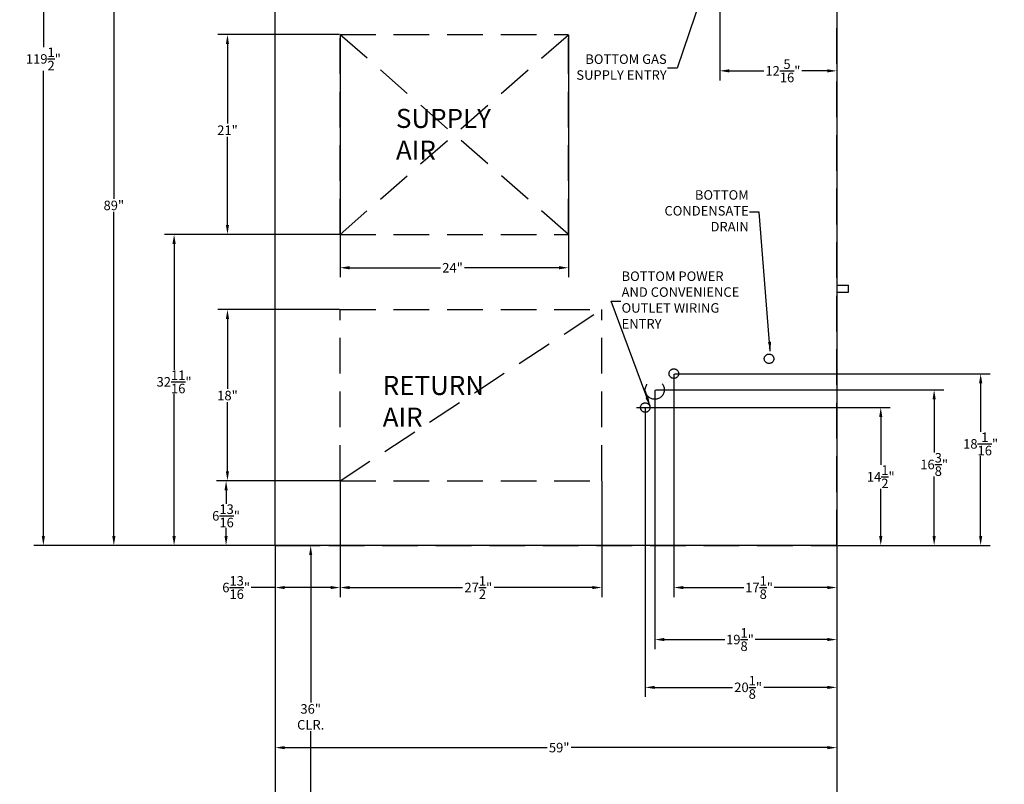
# Model space of a CAD drawing. Units: inches. Extents: x -231 to 312, y -177 to 270.
# Drawn here: x -27 to 77, y -25 to 55 of the extents above; entities that cross this region are included whole.
import ezdxf

# ---------------------------------------------------------------- set-up
doc = ezdxf.new("R2010")
doc.units = ezdxf.units.IN
doc.header["$LTSCALE"] = 15
doc.header["$MEASUREMENT"] = 0
doc.header["$PDMODE"] = 35
doc.header["$PDSIZE"] = 0.5
doc.linetypes.add('DASHED2', pattern=[0.375, 0.25, -0.125])
for name, color, linetype in [('HVACDIMENSION', 7, 'Continuous'), ('HVACHIDDEN', 4, 'DASHED2'), ('HVACOBJECT', 1, 'Continuous'), ('HVACTEXT', 7, 'Continuous')]:
    doc.layers.add(name, color=color, linetype=linetype)
doc.styles.get("Standard").update_dxf_attribs({"font": 'romans.shx'})
doc.dimstyles.get("Standard").update_dxf_attribs({"dimtxt": 1, "dimasz": 1, "dimexe": 1, "dimexo": 0.0625, "dimgap": 0.09, "dimtad": 0, "dimtih": 1, "dimtoh": 1, "dimdec": 4, "dimzin": 0, "dimdsep": 46, "dimlunit": 5, "dimtxsty": 'Standard', "dimcen": 0.09, "dimadec": 0, "dimazin": 0, "dimtfac": 1, "dimtdec": 4, "dimtofl": 0, "dimtmove": 0, "dimatfit": 3, "dimfxl": 1, "dimtolj": 1, "dimtzin": 0, "dimarcsym": 0})

# ---------------------------------------------------------------- blocks, each defined once
blk = doc.blocks.new('*D20')
at = {"layer": 'Defpoints', "color": 0}
for p in [(6.81, 53.69), (30.81, 53.69), (30.81, 29.19)]:
    blk.add_point(p, dxfattribs=at)
at = {"layer": 'HVACDIMENSION', "color": 0, "lineweight": -2}
for p, q in [((6.81, 53.62), (6.81, 28.19)), ((30.81, 53.62), (30.81, 28.19)), ((7.81, 29.19), (17.37, 29.19)), ((29.81, 29.19), (19.88, 29.19))]:
    blk.add_line(p, q, dxfattribs=at)
at = {"layer": 'HVACDIMENSION', "color": 0}
for points in [[(7.81, 29.36), (7.81, 29.02), (6.81, 29.19)], [(29.81, 29.36), (29.81, 29.02), (30.81, 29.19)]]:
    blk.add_solid(points, dxfattribs=at)
at = {"layer": 'HVACDIMENSION', "color": 0, "insert": (18.63, 29.19), "char_height": 1, "attachment_point": 5}
blk.add_mtext('\\A1;24"', dxfattribs=at)
blk = doc.blocks.new('*D23')
at = {"layer": 'Defpoints', "color": 0}
for p in [(-16.95, 89), (0, 89), (0, 0)]:
    blk.add_point(p, dxfattribs=at)
at = {"layer": 'HVACDIMENSION', "color": 0, "lineweight": -2}
for p, q in [((-0.06, 89), (-17.95, 89)), ((-16.95, 88), (-16.95, 36.42)), ((-16.95, 1), (-16.95, 35.05)), ((-0.06, 0), (-17.95, 0))]:
    blk.add_line(p, q, dxfattribs=at)
at = {"layer": 'HVACDIMENSION', "color": 0}
for points in [[(-17.11, 88), (-16.78, 88), (-16.95, 89)], [(-17.11, 1), (-16.78, 1), (-16.95, 0)]]:
    blk.add_solid(points, dxfattribs=at)
at = {"layer": 'HVACDIMENSION', "color": 0, "insert": (-16.95, 35.74), "char_height": 1, "attachment_point": 5}
blk.add_mtext('\\A1;89"', dxfattribs=at)
blk = doc.blocks.new('*D24')
at = {"layer": 'Defpoints', "color": 0}
for p in [(-16.95, 89), (0, 89), (0, 0)]:
    blk.add_point(p, dxfattribs=at)
at = {"layer": 'HVACDIMENSION', "color": 0, "lineweight": -2}
for p, q in [((-0.06, 89), (-17.95, 89)), ((-16.95, 88), (-16.95, 36.42)), ((-16.95, 1), (-16.95, 35.05)), ((-0.06, 0), (-17.95, 0))]:
    blk.add_line(p, q, dxfattribs=at)
at = {"layer": 'HVACDIMENSION', "color": 0}
for points in [[(-17.11, 88), (-16.78, 88), (-16.95, 89)], [(-17.11, 1), (-16.78, 1), (-16.95, 0)]]:
    blk.add_solid(points, dxfattribs=at)
at = {"layer": 'HVACDIMENSION', "color": 0, "insert": (-16.95, 35.74), "char_height": 1, "attachment_point": 5}
blk.add_mtext('\\A1;89"', dxfattribs=at)
blk = doc.blocks.new('*D27')
at = {"layer": 'Defpoints', "color": 0}
for p in [(6.81, 6.81), (34.31, 6.81), (34.31, -4.41)]:
    blk.add_point(p, dxfattribs=at)
at = {"layer": 'HVACDIMENSION', "color": 0, "lineweight": -2}
for p, q in [((6.81, 6.75), (6.81, -5.41)), ((34.31, 6.75), (34.31, -5.41)), ((7.81, -4.41), (19.68, -4.41)), ((33.31, -4.41), (23.01, -4.41))]:
    blk.add_line(p, q, dxfattribs=at)
at = {"layer": 'HVACDIMENSION', "color": 0}
for points in [[(7.81, -4.25), (7.81, -4.58), (6.81, -4.41)], [(33.31, -4.25), (33.31, -4.58), (34.31, -4.41)]]:
    blk.add_solid(points, dxfattribs=at)
at = {"layer": 'HVACDIMENSION', "color": 0, "insert": (21.34, -4.41), "char_height": 1, "attachment_point": 5}
blk.add_mtext('\\A1;27{\\H1.000000x;\\S1/2;}"', dxfattribs=at)
blk = doc.blocks.new('*D28')
at = {"layer": 'Defpoints', "color": 0}
for p in [(0, 0), (3.73, 0), (52.85, -36)]:
    blk.add_point(p, dxfattribs=at)
at = {"layer": 'HVACTEXT', "color": 0, "lineweight": -2}
for p, q in [((0.06, 0), (4.73, 0)), ((3.73, -1), (3.73, -16.48)), ((3.73, -35), (3.73, -19.52)), ((52.79, -36), (2.73, -36))]:
    blk.add_line(p, q, dxfattribs=at)
at = {"layer": 'HVACTEXT', "color": 0}
for points in [[(3.56, -1), (3.89, -1), (3.73, 0)], [(3.56, -35), (3.89, -35), (3.73, -36)]]:
    blk.add_solid(points, dxfattribs=at)
at = {"layer": 'HVACTEXT', "color": 0, "insert": (3.73, -18), "char_height": 1, "attachment_point": 5}
blk.add_mtext('\\A1;36"\\PCLR.', dxfattribs=at)
blk = doc.blocks.new('*D29')
at = {"layer": 'Defpoints', "color": 0}
for p in [(0, 0), (3.73, 0), (52.85, -36)]:
    blk.add_point(p, dxfattribs=at)
at = {"layer": 'HVACDIMENSION', "color": 0, "lineweight": -2}
for p, q in [((0.06, 0), (4.73, 0)), ((3.73, -1), (3.73, -16.48)), ((3.73, -35), (3.73, -19.52)), ((52.79, -36), (2.73, -36))]:
    blk.add_line(p, q, dxfattribs=at)
at = {"layer": 'HVACDIMENSION', "color": 0}
for points in [[(3.56, -1), (3.89, -1), (3.73, 0)], [(3.56, -35), (3.89, -35), (3.73, -36)]]:
    blk.add_solid(points, dxfattribs=at)
at = {"layer": 'HVACDIMENSION', "color": 0, "insert": (3.73, -18), "char_height": 1, "attachment_point": 5}
blk.add_mtext('\\A1;36"\\PCLR.', dxfattribs=at)
blk = doc.blocks.new('*D30')
at = {"layer": 'Defpoints', "color": 0}
for p in [(0, 0), (59, 0), (0, -42.76)]:
    blk.add_point(p, dxfattribs=at)
at = {"layer": 'HVACDIMENSION', "color": 0, "lineweight": -2}
for p, q in [((0, -0.06), (0, -43.76)), ((59, -0.06), (59, -43.76)), ((1, -42.76), (29.02, -42.76)), ((58, -42.76), (31.54, -42.76))]:
    blk.add_line(p, q, dxfattribs=at)
at = {"layer": 'HVACDIMENSION', "color": 0}
for points in [[(1, -42.59), (1, -42.92), (0, -42.76)], [(58, -42.59), (58, -42.92), (59, -42.76)]]:
    blk.add_solid(points, dxfattribs=at)
at = {"layer": 'HVACDIMENSION', "color": 0, "insert": (30.28, -42.76), "char_height": 1, "attachment_point": 5}
blk.add_mtext('\\A1;59"', dxfattribs=at)
blk = doc.blocks.new('*D31')
at = {"layer": 'Defpoints', "color": 0}
for p in [(0, 0), (59, 0), (59, -21.23)]:
    blk.add_point(p, dxfattribs=at)
at = {"layer": 'HVACDIMENSION', "color": 0, "lineweight": -2}
for p, q in [((0, -0.06), (0, -22.23)), ((59, -0.06), (59, -22.23)), ((1, -21.23), (28.58, -21.23)), ((58, -21.23), (31.09, -21.23))]:
    blk.add_line(p, q, dxfattribs=at)
at = {"layer": 'HVACDIMENSION', "color": 0}
for points in [[(1, -21.07), (1, -21.4), (0, -21.23)], [(58, -21.07), (58, -21.4), (59, -21.23)]]:
    blk.add_solid(points, dxfattribs=at)
at = {"layer": 'HVACDIMENSION', "color": 0, "insert": (29.83, -21.23), "char_height": 1, "attachment_point": 5}
blk.add_mtext('\\A1;59"', dxfattribs=at)
blk = doc.blocks.new('*D32')
at = {"layer": 'Defpoints', "color": 0}
for p in [(38.87, 14.5), (59, 0), (38.87, -14.9)]:
    blk.add_point(p, dxfattribs=at)
at = {"layer": 'HVACDIMENSION', "color": 0, "lineweight": -2}
for p, q in [((38.87, 14.44), (38.87, -15.9)), ((59, -0.06), (59, -15.9)), ((39.87, -14.9), (48.02, -14.9)), ((58, -14.9), (51.34, -14.9))]:
    blk.add_line(p, q, dxfattribs=at)
at = {"layer": 'HVACDIMENSION', "color": 0}
for points in [[(39.87, -14.74), (39.87, -15.07), (38.87, -14.9)], [(58, -14.74), (58, -15.07), (59, -14.9)]]:
    blk.add_solid(points, dxfattribs=at)
at = {"layer": 'HVACDIMENSION', "color": 0, "insert": (49.68, -14.9), "char_height": 1, "attachment_point": 5}
blk.add_mtext('\\A1;20{\\H1.000000x;\\S1/8;}"', dxfattribs=at)
blk = doc.blocks.new('*D35')
at = {"layer": 'Defpoints', "color": 0}
for p in [(-10.62, 32.69), (6.81, 32.69), (0, 0)]:
    blk.add_point(p, dxfattribs=at)
at = {"layer": 'HVACDIMENSION', "color": 0, "lineweight": -2}
for p, q in [((6.75, 32.69), (-11.62, 32.69)), ((-10.62, 31.69), (-10.62, 18.46)), ((-10.62, 1), (-10.62, 15.94)), ((-0.06, 0), (-11.62, 0))]:
    blk.add_line(p, q, dxfattribs=at)
at = {"layer": 'HVACDIMENSION', "color": 0}
for points in [[(-10.79, 31.69), (-10.45, 31.69), (-10.62, 32.69)], [(-10.79, 1), (-10.45, 1), (-10.62, 0)]]:
    blk.add_solid(points, dxfattribs=at)
at = {"layer": 'HVACDIMENSION', "color": 0, "insert": (-10.62, 17.2), "char_height": 1, "attachment_point": 5}
blk.add_mtext('\\A1;32{\\H1.000000x;\\S11/16;}"', dxfattribs=at)
blk = doc.blocks.new('*D40')
at = {"layer": 'Defpoints', "color": 0}
for p in [(-5.01, 24.81), (6.81, 24.81), (6.81, 6.81)]:
    blk.add_point(p, dxfattribs=at)
at = {"layer": 'HVACDIMENSION', "color": 0, "lineweight": -2}
for p, q in [((6.75, 24.81), (-6.01, 24.81)), ((-5.01, 23.81), (-5.01, 16.45)), ((-5.01, 7.81), (-5.01, 15.08)), ((6.75, 6.81), (-6.01, 6.81))]:
    blk.add_line(p, q, dxfattribs=at)
at = {"layer": 'HVACDIMENSION', "color": 0}
for points in [[(-5.18, 23.81), (-4.85, 23.81), (-5.01, 24.81)], [(-5.18, 7.81), (-4.85, 7.81), (-5.01, 6.81)]]:
    blk.add_solid(points, dxfattribs=at)
at = {"layer": 'HVACDIMENSION', "color": 0, "insert": (-5.01, 15.76), "char_height": 1, "attachment_point": 5}
blk.add_mtext('\\A1;18"', dxfattribs=at)
blk = doc.blocks.new('*D41')
at = {"layer": 'Defpoints', "color": 0}
for p in [(-5.16, 6.81), (6.81, 6.81), (0, 0)]:
    blk.add_point(p, dxfattribs=at)
at = {"layer": 'HVACDIMENSION', "color": 0, "lineweight": -2}
for p, q in [((6.75, 6.81), (-6.16, 6.81)), ((-5.16, 5.81), (-5.16, 4.37)), ((-5.16, 1), (-5.16, 1.86)), ((-0.06, 0), (-6.16, 0))]:
    blk.add_line(p, q, dxfattribs=at)
at = {"layer": 'HVACDIMENSION', "color": 0}
for points in [[(-5.32, 5.81), (-4.99, 5.81), (-5.16, 6.81)], [(-5.32, 1), (-4.99, 1), (-5.16, 0)]]:
    blk.add_solid(points, dxfattribs=at)
at = {"layer": 'HVACDIMENSION', "color": 0, "insert": (-5.16, 3.12), "char_height": 1, "attachment_point": 5}
blk.add_mtext('\\A1;6{\\H1.000000x;\\S13/16;}"', dxfattribs=at)
blk = doc.blocks.new('*D42')
at = {"layer": 'Defpoints', "color": 0}
for p in [(-5.01, 53.69), (6.81, 53.69), (6.81, 32.69)]:
    blk.add_point(p, dxfattribs=at)
at = {"layer": 'HVACDIMENSION', "color": 0, "lineweight": -2}
for p, q in [((6.75, 53.69), (-6.01, 53.69)), ((-5.01, 52.69), (-5.01, 44.33)), ((-5.01, 33.69), (-5.01, 42.96)), ((6.75, 32.69), (-6.01, 32.69))]:
    blk.add_line(p, q, dxfattribs=at)
at = {"layer": 'HVACDIMENSION', "color": 0}
for points in [[(-5.18, 52.69), (-4.85, 52.69), (-5.01, 53.69)], [(-5.18, 33.69), (-4.85, 33.69), (-5.01, 32.69)]]:
    blk.add_solid(points, dxfattribs=at)
at = {"layer": 'HVACDIMENSION', "color": 0, "insert": (-5.01, 43.64), "char_height": 1, "attachment_point": 5}
blk.add_mtext('\\A1;21"', dxfattribs=at)
blk = doc.blocks.new('*D43')
at = {"layer": 'Defpoints', "color": 0}
for p in [(41.87, 18.06), (59, 0), (59, -4.41)]:
    blk.add_point(p, dxfattribs=at)
at = {"layer": 'HVACDIMENSION', "color": 0, "lineweight": -2}
for p, q in [((41.87, 18), (41.87, -5.41)), ((59, -0.06), (59, -5.41)), ((42.87, -4.41), (49.24, -4.41)), ((58, -4.41), (52.42, -4.41))]:
    blk.add_line(p, q, dxfattribs=at)
at = {"layer": 'HVACDIMENSION', "color": 0}
for points in [[(42.87, -4.25), (42.87, -4.58), (41.87, -4.41)], [(58, -4.25), (58, -4.58), (59, -4.41)]]:
    blk.add_solid(points, dxfattribs=at)
at = {"layer": 'HVACDIMENSION', "color": 0, "insert": (50.83, -4.41), "char_height": 1, "attachment_point": 5}
blk.add_mtext('\\A1;17{\\H1.000000x;\\S1/8;}"', dxfattribs=at)
blk = doc.blocks.new('*D44')
at = {"layer": 'Defpoints', "color": 0}
for p in [(41.87, 18.06), (74.1, 18.06), (59, 0)]:
    blk.add_point(p, dxfattribs=at)
at = {"layer": 'HVACDIMENSION', "color": 0, "lineweight": -2}
for p, q in [((41.94, 18.06), (75.1, 18.06)), ((74.1, 17.06), (74.1, 11.94)), ((74.1, 1), (74.1, 9.42)), ((59.06, 0), (75.1, 0))]:
    blk.add_line(p, q, dxfattribs=at)
at = {"layer": 'HVACDIMENSION', "color": 0}
for points in [[(73.94, 17.06), (74.27, 17.06), (74.1, 18.06)], [(73.94, 1), (74.27, 1), (74.1, 0)]]:
    blk.add_solid(points, dxfattribs=at)
at = {"layer": 'HVACDIMENSION', "color": 0, "insert": (74.1, 10.68), "char_height": 1, "attachment_point": 5}
blk.add_mtext('\\A1;18{\\H1.000000x;\\S1/16;}"', dxfattribs=at)
blk = doc.blocks.new('*D45')
at = {"layer": 'Defpoints', "color": 0}
for p in [(37.87, 14.5), (59, 0), (63.61, 0)]:
    blk.add_point(p, dxfattribs=at)
at = {"layer": 'HVACDIMENSION', "color": 0, "lineweight": -2}
for p, q in [((37.94, 14.5), (64.61, 14.5)), ((63.61, 13.5), (63.61, 8.49)), ((63.61, 1), (63.61, 5.97)), ((59.06, 0), (64.61, 0))]:
    blk.add_line(p, q, dxfattribs=at)
at = {"layer": 'HVACDIMENSION', "color": 0}
for points in [[(63.44, 13.5), (63.78, 13.5), (63.61, 14.5)], [(63.44, 1), (63.78, 1), (63.61, 0)]]:
    blk.add_solid(points, dxfattribs=at)
at = {"layer": 'HVACDIMENSION', "color": 0, "insert": (63.61, 7.23), "char_height": 1, "attachment_point": 5}
blk.add_mtext('\\A1;14{\\H1.000000x;\\S1/2;}"', dxfattribs=at)
blk = doc.blocks.new('*D46')
at = {"layer": 'Defpoints', "color": 0}
for p in [(39.87, 16.37), (69.22, 16.37), (59, 0)]:
    blk.add_point(p, dxfattribs=at)
at = {"layer": 'HVACDIMENSION', "color": 0, "lineweight": -2}
for p, q in [((39.94, 16.37), (70.22, 16.37)), ((69.22, 15.37), (69.22, 9.78)), ((69.22, 1), (69.22, 7.27)), ((59.06, 0), (70.22, 0))]:
    blk.add_line(p, q, dxfattribs=at)
at = {"layer": 'HVACDIMENSION', "color": 0}
for points in [[(69.05, 15.37), (69.38, 15.37), (69.22, 16.37)], [(69.05, 1), (69.38, 1), (69.22, 0)]]:
    blk.add_solid(points, dxfattribs=at)
at = {"layer": 'HVACDIMENSION', "color": 0, "insert": (69.22, 8.52), "char_height": 1, "attachment_point": 5}
blk.add_mtext('\\A1;16{\\H1.000000x;\\S3/8;}"', dxfattribs=at)
blk = doc.blocks.new('*D47')
at = {"layer": 'Defpoints', "color": 0}
for p in [(39.87, 16.38), (59, 0), (59, -9.88)]:
    blk.add_point(p, dxfattribs=at)
at = {"layer": 'HVACDIMENSION', "color": 0, "lineweight": -2}
for p, q in [((39.87, 16.31), (39.87, -10.88)), ((59, -0.06), (59, -10.88)), ((40.87, -9.88), (47.23, -9.88)), ((58, -9.88), (50.41, -9.88))]:
    blk.add_line(p, q, dxfattribs=at)
at = {"layer": 'HVACDIMENSION', "color": 0}
for points in [[(40.87, -9.71), (40.87, -10.04), (39.87, -9.88)], [(58, -9.71), (58, -10.04), (59, -9.88)]]:
    blk.add_solid(points, dxfattribs=at)
at = {"layer": 'HVACDIMENSION', "color": 0, "insert": (48.82, -9.88), "char_height": 1, "attachment_point": 5}
blk.add_mtext('\\A1;19{\\H1.000000x;\\S1/8;}"', dxfattribs=at)
blk = doc.blocks.new('*D55')
at = {"layer": 'Defpoints', "color": 0}
for p in [(59, 119.5), (46.69, 63.44), (46.69, 49.88)]:
    blk.add_point(p, dxfattribs=at)
at = {"layer": 'HVACDIMENSION', "color": 0, "lineweight": -2}
for p, q in [((59, 119.44), (59, 48.88)), ((46.69, 63.37), (46.69, 48.88)), ((47.69, 49.88), (51.34, 49.88)), ((58, 49.88), (55.32, 49.88))]:
    blk.add_line(p, q, dxfattribs=at)
at = {"layer": 'HVACDIMENSION', "color": 0}
for points in [[(47.69, 50.04), (47.69, 49.71), (46.69, 49.88)], [(58, 50.04), (58, 49.71), (59, 49.88)]]:
    blk.add_solid(points, dxfattribs=at)
at = {"layer": 'HVACDIMENSION', "color": 0, "insert": (53.33, 49.88), "char_height": 1, "attachment_point": 5}
blk.add_mtext('\\A1;12{\\H1.000000x;\\S5/16;}"', dxfattribs=at)
blk = doc.blocks.new('*D65')
at = {"layer": 'Defpoints', "color": 0}
for p in [(-24.35, 119.5), (0, 119.5), (0, 0)]:
    blk.add_point(p, dxfattribs=at)
at = {"layer": 'HVACDIMENSION', "color": 0, "lineweight": -2}
for p, q in [((-0.06, 119.5), (-25.35, 119.5)), ((-24.35, 118.5), (-24.35, 52.38)), ((-24.35, 1), (-24.35, 49.87)), ((-0.06, 0), (-25.35, 0))]:
    blk.add_line(p, q, dxfattribs=at)
at = {"layer": 'HVACDIMENSION', "color": 0}
for points in [[(-24.52, 118.5), (-24.19, 118.5), (-24.35, 119.5)], [(-24.52, 1), (-24.19, 1), (-24.35, 0)]]:
    blk.add_solid(points, dxfattribs=at)
at = {"layer": 'HVACDIMENSION', "color": 0, "insert": (-24.35, 51.13), "char_height": 1, "attachment_point": 5}
blk.add_mtext('\\A1;119{\\H1.000000x;\\S1/2;}"', dxfattribs=at)
blk = doc.blocks.new('*D66')
at = {"layer": 'Defpoints', "color": 0}
for p in [(6.81, 6.81), (0, 0), (0, -4.41)]:
    blk.add_point(p, dxfattribs=at)
at = {"layer": 'HVACDIMENSION', "color": 0, "lineweight": -2}
for p, q in [((6.81, 6.75), (6.81, -5.41)), ((0, -0.06), (0, -5.41)), ((0, -4.41), (-2.54, -4.41)), ((5.81, -4.41), (1, -4.41))]:
    blk.add_line(p, q, dxfattribs=at)
at = {"layer": 'HVACDIMENSION', "color": 0}
for points in [[(1, -4.25), (1, -4.58), (0, -4.41)], [(5.81, -4.25), (5.81, -4.58), (6.81, -4.41)]]:
    blk.add_solid(points, dxfattribs=at)
at = {"layer": 'HVACDIMENSION', "color": 0, "insert": (-4.1, -4.41), "char_height": 1, "attachment_point": 5}
blk.add_mtext('\\A1;6{\\H1.000000x;\\S13/16;}"', dxfattribs=at)

msp = doc.modelspace()

# ---------------------------------------------------------------- linework, layer by layer
at = {"layer": 'HVACHIDDEN'}
for p, q in [((0, 0), (0, 89)), ((59, 0), (59, 89)), ((6.8125, 53.6875), (30.8125, 53.6875)), ((6.8125, 32.6875), (30.8125, 53.6875)), ((30.8125, 32.6875), (6.8125, 53.6875)), ((6.8125, 32.6875), (6.8125, 53.6875)), ((30.8125, 32.6875), (30.8125, 53.6875)), ((6.8125, 32.6875), (30.8125, 32.6875)), ((6.8125, 6.8125), (34.3125, 24.8125)), ((6.8125, 24.8125), (34.3125, 24.8125)), ((6.8125, 6.8125), (6.8125, 24.8125)), ((34.3125, 6.8125), (34.3125, 24.8125)), ((6.8125, 6.8125), (34.3125, 6.8125)), ((0, 0), (59, 0))]:
    msp.add_line(p, q, dxfattribs=at)
for centre, radius in [((51.875, 19.625), 0.5), ((41.875, 18.0625), 0.5), ((39.875, 16.375), 1), ((38.875, 14.5), 0.5)]:
    msp.add_circle(centre, radius, dxfattribs=at)
at = {"layer": 'HVACOBJECT'}
for p, q in [((59, 27.375), (60.22818, 27.375)), ((60.22818, 26.625), (60.22818, 27.375)), ((59, 26.625), (60.22818, 26.625))]:
    msp.add_line(p, q, dxfattribs=at)
msp.add_lwpolyline([(0, 0), (0, 119.5), (59, 119.5), (59, 0)], close=True, dxfattribs=at)

# ---------------------------------------------------------------- texts
at = {"layer": 'HVACDIMENSION'}
for s, insert, char_height, attachment_point in [('BOTTOM GAS\\PSUPPLY ENTRY', (41.12741, 50.14327), 1, 6), ('SUPPLY\\PAIR', (12.6867, 42.95477), 2, 4), ('BOTTOM\\PCONDENSATE\\PDRAIN', (49.74883, 35.04224), 1, 6), ('BOTTOM POWER\\PAND CONVENIENCE\\POUTLET WIRING\\PENTRY', (36.38572, 25.6709), 1, 4), ('RETURN\\PAIR', (11.29469, 14.89949), 2, 4)]:
    msp.add_mtext(s, dxfattribs=dict(at, insert=insert, char_height=char_height, attachment_point=attachment_point))

# ---------------------------------------------------------------- dimensions: what is measured, and where the dimension line sits
for base, p1, p2, angle, picture, middle in [((-24.35451, 119.5), (0, 0), (0, 119.5), 270, '*D65', (-24.35451, 51.12582)), ((-16.94552, 89), (0, 0), (0, 89), 90, '*D23', (-16.94552, 35.73811)), ((-16.94552, 89), (0, 0), (0, 89), 270, '*D24', (-16.94552, 35.73811)), ((-5.012, 53.6875), (6.8125, 32.6875), (6.8125, 53.6875), 270, '*D42', (-5.012, 43.64169)), ((-10.61932, 32.6875), (0, 0), (6.8125, 32.6875), 270, '*D35', (-10.61932, 17.20064)), ((-5.012, 24.8125), (6.8125, 6.8125), (6.8125, 24.8125), 270, '*D40', (-5.012, 15.76363)), ((74.10432, 18.0625), (59, 0), (41.875, 18.0625), 90, '*D44', (74.10432, 10.679)), ((69.21589, 16.375), (59, 0), (39.875, 16.375), 90, '*D46', (69.21589, 8.52348)), ((63.60858, 0), (37.875, 14.5), (59, 0), 90, '*D45', (63.60858, 7.23017)), ((-5.15578, 6.8125), (0, 0), (6.8125, 6.8125), 270, '*D41', (-5.15578, 3.11791))]:
    dim = msp.add_linear_dim(base=base, p1=p1, p2=p2, angle=angle, dimstyle='Standard', override={"dimpost": '"'}, dxfattribs=at)
    dim.commit()
    dim.dimension.update_dxf_attribs({"geometry": picture, "text_midpoint": middle, "dimtype": 160})
for base, p1, p2, picture, middle in [((46.6875, 49.87831), (59, 119.5), (46.6875, 63.4375), '*D55', (53.33009, 49.87831)), ((30.8125, 29.18916), (6.8125, 53.6875), (30.8125, 53.6875), '*D20', (18.62507, 29.18916)), ((59, -4.41477), (41.875, 18.0625), (59, 0), '*D43', (50.82969, -4.41477)), ((59, -9.87542), (39.875, 16.375), (59, 0), '*D47', (48.8168, -9.87542)), ((38.875, -14.90497), (59, 0), (38.875, 14.5), '*D32', (49.67947, -14.90497)), ((0, -4.41357), (6.8125, 6.8125), (0, 0), '*D66', (-4.10382, -4.41357)), ((34.3125, -4.41357), (6.8125, 6.8125), (34.3125, 6.8125), '*D27', (21.34478, -4.41357)), ((0, -42.7551), (59, 0), (0, 0), '*D30', (30.28004, -42.7551)), ((59, -21.23296), (0, 0), (59, 0), '*D31', (29.83296, -21.23296))]:
    dim = msp.add_linear_dim(base=base, p1=p1, p2=p2, dimstyle='Standard', override={"dimpost": '"'}, dxfattribs=at)
    dim.commit()
    dim.dimension.update_dxf_attribs({"geometry": picture, "text_midpoint": middle, "dimtype": 160})
dim = msp.add_linear_dim(base=(3.72815, 0), p1=(52.85168, -36), p2=(0, 0), angle=270, text='<>\\PCLR.', dimstyle='Standard', override={"dimpost": '"'}, dxfattribs=at)
dim.commit()
dim.dimension.update_dxf_attribs({"geometry": '*D29', "text_midpoint": (3.72815, -18), "dimtype": 160})
at = {"layer": 'HVACTEXT'}
dim = msp.add_linear_dim(base=(3.72815, 0), p1=(52.85168, -36), p2=(0, 0), angle=270, text='<>\\PCLR.', dimstyle='Standard', override={"dimpost": '"'}, dxfattribs=at)
dim.commit()
dim.dimension.update_dxf_attribs({"geometry": '*D28', "text_midpoint": (3.72815, -18), "dimtype": 160})

# ---------------------------------------------------------------- leaders
at = {"layer": 'HVACDIMENSION', "annotation_type": 0, "has_hookline": 1}
for points, hookline_direction, text_width in [([(46.55287, 62.9513), (42.21741, 50.14327), (41.21741, 50.14327)], 1, 11.04762), ([(52.009, 20.41141), (50.83883, 35.04224), (49.83883, 35.04224)], 1, 9.28571), ([(39.38862, 14.63315), (35.29572, 25.6709), (36.29572, 25.6709)], 0, 13.90476)]:
    msp.add_leader(points, dimstyle='Standard', dxfattribs=dict(at, hookline_direction=hookline_direction, text_width=text_width))

doc.saveas('drawing.dxf')
